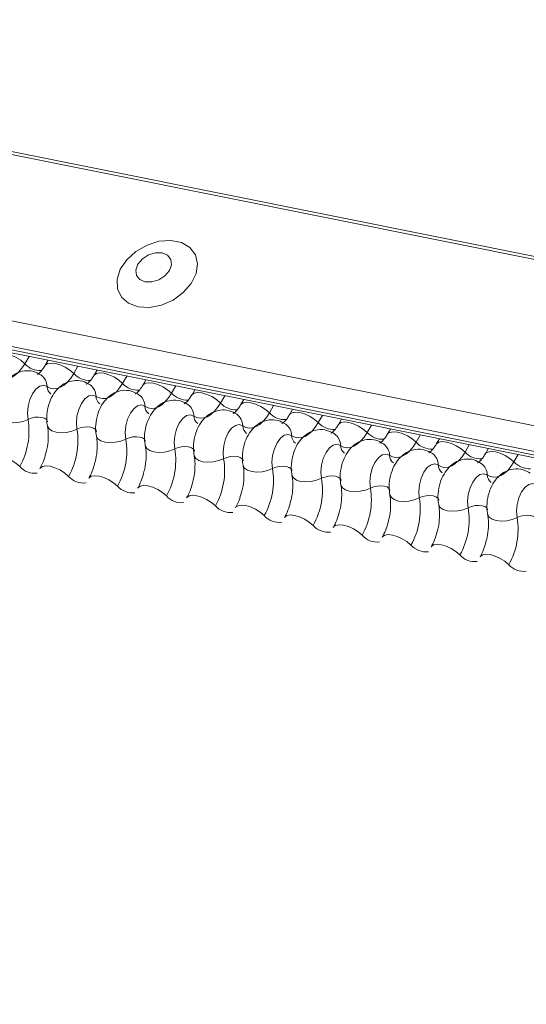
# Model space of a CAD drawing. Units: millimetres. Extents: x -23272466 to 44913, y -22484634 to 188.
# Drawn here: x -23269727 to -23269723, y -22484524 to -22484516 of the extents above; entities that cross this region are included whole.
import ezdxf

# ---------------------------------------------------------------- set-up
doc = ezdxf.new("R2010")
doc.units = ezdxf.units.MM
doc.layers.add('arkusz', color=7, linetype='Continuous')
doc.layers.add('KEYLITE FLASHING', color=7, linetype='Continuous', lineweight=18)
doc.styles.get("Standard").update_dxf_attribs({"font": 'arial.ttf'})

msp = doc.modelspace()

# ---------------------------------------------------------------- linework, layer by layer
at = {"layer": 'KEYLITE FLASHING', "color": 251, "linetype": 'Continuous', "lineweight": 13, "true_color": 0x636466}
for p, q in [((-23269782.9146, -22484506.0168), (-23269707.6591, -22484521.1354)), ((-23269782.9027, -22484505.9977), (-23269707.6471, -22484521.1162)), ((-23269783.5634, -22484507.1344), (-23269708.3078, -22484522.2529)), ((-23269783.5791, -22484507.3232), (-23269708.3235, -22484522.4417)), ((-23269783.5631, -22484507.3528), (-23269708.3076, -22484522.4714)), ((-23269783.5291, -22484507.3816), (-23269708.2736, -22484522.5002)), ((-23269726.6192, -22484518.8146), (-23269726.6507, -22484518.8689)), ((-23269726.4765, -22484518.8433), (-23269726.4999, -22484518.8836)), ((-23269726.2529, -22484518.8882), (-23269726.2844, -22484518.9425)), ((-23269726.1102, -22484518.9169), (-23269726.1336, -22484518.9572)), ((-23269725.8866, -22484518.9618), (-23269725.9181, -22484519.0161)), ((-23269725.744, -22484518.9905), (-23269725.7673, -22484519.0308)), ((-23269725.5203, -22484519.0354), (-23269725.5518, -22484519.0897)), ((-23269725.3777, -22484519.0641), (-23269725.4011, -22484519.1043)), ((-23269725.154, -22484519.109), (-23269725.1855, -22484519.1633)), ((-23269725.0114, -22484519.1376), (-23269725.0348, -22484519.1779)), ((-23269724.7877, -22484519.1826), (-23269724.8193, -22484519.2369)), ((-23269724.6451, -22484519.2112), (-23269724.6685, -22484519.2515)), ((-23269724.4215, -22484519.2562), (-23269724.453, -22484519.3104)), ((-23269724.2788, -22484519.2848), (-23269724.3022, -22484519.3251)), ((-23269724.0552, -22484519.3297), (-23269724.0867, -22484519.384)), ((-23269723.9125, -22484519.3584), (-23269723.9359, -22484519.3987)), ((-23269723.6889, -22484519.4033), (-23269723.7204, -22484519.4576)), ((-23269723.5462, -22484519.432), (-23269723.5696, -22484519.4723)), ((-23269723.3226, -22484519.4769), (-23269723.3541, -22484519.5312)), ((-23269723.1799, -22484519.5056), (-23269723.2033, -22484519.5459)), ((-23269722.9563, -22484519.5505), (-23269722.9878, -22484519.6048))]:
    msp.add_line(p, q, dxfattribs=at)
at = {"layer": 'KEYLITE FLASHING', "color": 251, "linetype": 'Continuous', "lineweight": 13, "true_color": 0x636466, "flags": 128}
for points in [[(-23269725.8025, -22484518.4425), (-23269725.7176, -22484518.4473), (-23269725.6275, -22484518.4298), (-23269725.5403, -22484518.3916), (-23269725.4637, -22484518.3359), (-23269725.4044, -22484518.2678), (-23269725.3678, -22484518.1934), (-23269725.3571, -22484518.1192), (-23269725.3733, -22484518.0518), (-23269725.4149, -22484517.9972), (-23269725.4782, -22484517.9603), (-23269725.5576, -22484517.9444), (-23269725.6461, -22484517.9508), (-23269725.7357, -22484517.979), (-23269725.8186, -22484518.0265), (-23269725.8873, -22484518.089), (-23269725.9357, -22484518.1611), (-23269725.9596, -22484518.2363), (-23269725.9569, -22484518.3079), (-23269725.9277, -22484518.3695), (-23269725.8746, -22484518.4158), (-23269725.8025, -22484518.4425)], [(-23269725.749, -22484518.2553), (-23269725.6993, -22484518.2561), (-23269725.6475, -22484518.2401), (-23269725.6016, -22484518.21), (-23269725.5685, -22484518.1702), (-23269725.5533, -22484518.1268), (-23269725.5583, -22484518.0865), (-23269725.5827, -22484518.0552), (-23269725.6228, -22484518.0379), (-23269725.6726, -22484518.0372), (-23269725.7244, -22484518.0531), (-23269725.7703, -22484518.0832), (-23269725.8034, -22484518.123), (-23269725.8186, -22484518.1664), (-23269725.8136, -22484518.2068), (-23269725.7892, -22484518.238), (-23269725.749, -22484518.2553)], [(-23269726.8657, -22484518.8092), (-23269726.8639, -22484518.8066), (-23269726.8471, -22484518.7948), (-23269726.8215, -22484518.7902), (-23269726.7893, -22484518.7934), (-23269726.753, -22484518.804), (-23269726.7158, -22484518.8212), (-23269726.6807, -22484518.8434), (-23269726.6507, -22484518.8689)], [(-23269726.6507, -22484518.8689), (-23269726.6732, -22484518.9033), (-23269726.6976, -22484518.9323), (-23269726.7233, -22484518.9553), (-23269726.7497, -22484518.9717), (-23269726.7763, -22484518.9812), (-23269726.8023, -22484518.9835), (-23269726.8271, -22484518.9785), (-23269726.8502, -22484518.9664)], [(-23269726.4994, -22484518.8828), (-23269726.4976, -22484518.8802), (-23269726.4809, -22484518.8684), (-23269726.4553, -22484518.8638), (-23269726.423, -22484518.867), (-23269726.3867, -22484518.8776), (-23269726.3495, -22484518.8947), (-23269726.3144, -22484518.917), (-23269726.2844, -22484518.9425)], [(-23269726.2844, -22484518.9425), (-23269726.3069, -22484518.9769), (-23269726.3313, -22484519.0059), (-23269726.357, -22484519.0289), (-23269726.3834, -22484519.0453), (-23269726.41, -22484519.0548), (-23269726.436, -22484519.0571), (-23269726.4608, -22484519.0521), (-23269726.4839, -22484519.04)], [(-23269726.1331, -22484518.9564), (-23269726.1313, -22484518.9538), (-23269726.1146, -22484518.9419), (-23269726.089, -22484518.9374), (-23269726.0567, -22484518.9406), (-23269726.0204, -22484518.9512), (-23269725.9832, -22484518.9683), (-23269725.9481, -22484518.9906), (-23269725.9181, -22484519.0161)], [(-23269726.4839, -22484519.04), (-23269726.5101, -22484519.0307), (-23269726.5388, -22484519.0371), (-23269726.5673, -22484519.0586), (-23269726.593, -22484519.0933), (-23269726.6133, -22484519.1378), (-23269726.6264, -22484519.1879), (-23269726.6311, -22484519.239), (-23269726.6269, -22484519.2863)], [(-23269725.9181, -22484519.0161), (-23269725.9406, -22484519.0505), (-23269725.965, -22484519.0795), (-23269725.9907, -22484519.1025), (-23269726.0172, -22484519.1189), (-23269726.0437, -22484519.1284), (-23269726.0697, -22484519.1306), (-23269726.0945, -22484519.1257), (-23269726.1177, -22484519.1136)], [(-23269725.7669, -22484519.03), (-23269725.7651, -22484519.0274), (-23269725.7483, -22484519.0155), (-23269725.7227, -22484519.011), (-23269725.6904, -22484519.0142), (-23269725.6541, -22484519.0248), (-23269725.6169, -22484519.0419), (-23269725.5818, -22484519.0642), (-23269725.5518, -22484519.0897)], [(-23269726.1177, -22484519.1136), (-23269726.1439, -22484519.1043), (-23269726.1726, -22484519.1107), (-23269726.2011, -22484519.1322), (-23269726.2267, -22484519.1669), (-23269726.247, -22484519.2113), (-23269726.2601, -22484519.2615), (-23269726.2648, -22484519.3126), (-23269726.2606, -22484519.3599)], [(-23269725.5518, -22484519.0897), (-23269725.5743, -22484519.1241), (-23269725.5987, -22484519.1531), (-23269725.6244, -22484519.1761), (-23269725.6509, -22484519.1925), (-23269725.6774, -22484519.202), (-23269725.7034, -22484519.2042), (-23269725.7282, -22484519.1993), (-23269725.7514, -22484519.1872)], [(-23269725.4006, -22484519.1035), (-23269725.3988, -22484519.1009), (-23269725.382, -22484519.0891), (-23269725.3564, -22484519.0846), (-23269725.3241, -22484519.0878), (-23269725.2879, -22484519.0984), (-23269725.2506, -22484519.1155), (-23269725.2156, -22484519.1378), (-23269725.1855, -22484519.1633)], [(-23269725.7514, -22484519.1872), (-23269725.7776, -22484519.1779), (-23269725.8063, -22484519.1843), (-23269725.8348, -22484519.2058), (-23269725.8604, -22484519.2404), (-23269725.8807, -22484519.2849), (-23269725.8938, -22484519.3351), (-23269725.8985, -22484519.3862), (-23269725.8943, -22484519.4335)], [(-23269725.1855, -22484519.1633), (-23269725.208, -22484519.1976), (-23269725.2324, -22484519.2267), (-23269725.2581, -22484519.2497), (-23269725.2846, -22484519.2661), (-23269725.3111, -22484519.2755), (-23269725.3371, -22484519.2778), (-23269725.362, -22484519.2728), (-23269725.3851, -22484519.2608)], [(-23269725.0343, -22484519.1771), (-23269725.0325, -22484519.1745), (-23269725.0157, -22484519.1627), (-23269724.9901, -22484519.1582), (-23269724.9578, -22484519.1613), (-23269724.9216, -22484519.1719), (-23269724.8843, -22484519.1891), (-23269724.8493, -22484519.2113), (-23269724.8193, -22484519.2369)], [(-23269726.8477, -22484519.2619), (-23269726.8472, -22484519.2642), (-23269726.836, -22484519.2837), (-23269726.8139, -22484519.2992), (-23269726.7828, -22484519.3092), (-23269726.7453, -22484519.3129), (-23269726.7046, -22484519.3101), (-23269726.664, -22484519.301), (-23269726.6269, -22484519.2863)], [(-23269726.6269, -22484519.2863), (-23269726.6022, -22484519.2765), (-23269726.5751, -22484519.2704), (-23269726.548, -22484519.2685), (-23269726.523, -22484519.271), (-23269726.5023, -22484519.2777), (-23269726.4876, -22484519.288), (-23269726.4801, -22484519.301), (-23269726.4797, -22484519.3025)], [(-23269725.3851, -22484519.2608), (-23269725.4113, -22484519.2514), (-23269725.44, -22484519.2578), (-23269725.4685, -22484519.2794), (-23269725.4941, -22484519.314), (-23269725.5144, -22484519.3585), (-23269725.5275, -22484519.4087), (-23269725.5322, -22484519.4598), (-23269725.5281, -22484519.507)], [(-23269724.8193, -22484519.2369), (-23269724.8417, -22484519.2712), (-23269724.8661, -22484519.3003), (-23269724.8919, -22484519.3232), (-23269724.9183, -22484519.3397), (-23269724.9448, -22484519.3491), (-23269724.9708, -22484519.3514), (-23269724.9957, -22484519.3464), (-23269725.0188, -22484519.3343)], [(-23269724.668, -22484519.2507), (-23269724.6662, -22484519.2481), (-23269724.6494, -22484519.2363), (-23269724.6238, -22484519.2318), (-23269724.5915, -22484519.2349), (-23269724.5553, -22484519.2455), (-23269724.5181, -22484519.2627), (-23269724.483, -22484519.2849), (-23269724.453, -22484519.3104)], [(-23269726.4814, -22484519.3355), (-23269726.4809, -22484519.3378), (-23269726.4697, -22484519.3573), (-23269726.4476, -22484519.3727), (-23269726.4165, -22484519.3828), (-23269726.3791, -22484519.3865), (-23269726.3383, -22484519.3837), (-23269726.2977, -22484519.3746), (-23269726.2606, -22484519.3599)], [(-23269726.2606, -22484519.3599), (-23269726.2359, -22484519.3501), (-23269726.2088, -22484519.344), (-23269726.1817, -22484519.3421), (-23269726.1567, -22484519.3446), (-23269726.136, -22484519.3513), (-23269726.1213, -22484519.3616), (-23269726.1138, -22484519.3746), (-23269726.1134, -22484519.3761)], [(-23269725.0188, -22484519.3343), (-23269725.045, -22484519.325), (-23269725.0737, -22484519.3314), (-23269725.1022, -22484519.353), (-23269725.1278, -22484519.3876), (-23269725.1481, -22484519.4321), (-23269725.1613, -22484519.4823), (-23269725.1659, -22484519.5334), (-23269725.1618, -22484519.5806)], [(-23269724.453, -22484519.3104), (-23269724.4755, -22484519.3448), (-23269724.4998, -22484519.3738), (-23269724.5256, -22484519.3968), (-23269724.552, -22484519.4133), (-23269724.5785, -22484519.4227), (-23269724.6045, -22484519.425), (-23269724.6294, -22484519.42), (-23269724.6525, -22484519.4079)], [(-23269724.3017, -22484519.3243), (-23269724.2999, -22484519.3217), (-23269724.2831, -22484519.3099), (-23269724.2575, -22484519.3053), (-23269724.2253, -22484519.3085), (-23269724.189, -22484519.3191), (-23269724.1518, -22484519.3363), (-23269724.1167, -22484519.3585), (-23269724.0867, -22484519.384)], [(-23269726.1151, -22484519.4091), (-23269726.1146, -22484519.4114), (-23269726.1034, -22484519.4309), (-23269726.0813, -22484519.4463), (-23269726.0502, -22484519.4563), (-23269726.0128, -22484519.4601), (-23269725.972, -22484519.4573), (-23269725.9314, -22484519.4482), (-23269725.8943, -22484519.4335)], [(-23269725.8943, -22484519.4335), (-23269725.8696, -22484519.4237), (-23269725.8426, -22484519.4176), (-23269725.8154, -22484519.4157), (-23269725.7904, -22484519.4182), (-23269725.7697, -22484519.4249), (-23269725.755, -22484519.4352), (-23269725.7475, -22484519.4482), (-23269725.7471, -22484519.4497)], [(-23269724.6525, -22484519.4079), (-23269724.6787, -22484519.3986), (-23269724.7074, -22484519.405), (-23269724.7359, -22484519.4266), (-23269724.7615, -22484519.4612), (-23269724.7818, -22484519.5057), (-23269724.795, -22484519.5558), (-23269724.7997, -22484519.6069), (-23269724.7955, -22484519.6542)], [(-23269724.0867, -22484519.384), (-23269724.1092, -22484519.4184), (-23269724.1336, -22484519.4474), (-23269724.1593, -22484519.4704), (-23269724.1857, -22484519.4868), (-23269724.2122, -22484519.4963), (-23269724.2382, -22484519.4986), (-23269724.2631, -22484519.4936), (-23269724.2862, -22484519.4815)], [(-23269723.9354, -22484519.3979), (-23269723.9336, -22484519.3953), (-23269723.9168, -22484519.3835), (-23269723.8912, -22484519.3789), (-23269723.859, -22484519.3821), (-23269723.8227, -22484519.3927), (-23269723.7855, -22484519.4098), (-23269723.7504, -22484519.4321), (-23269723.7204, -22484519.4576)], [(-23269725.7489, -22484519.4827), (-23269725.7483, -22484519.4849), (-23269725.7371, -22484519.5045), (-23269725.715, -22484519.5199), (-23269725.6839, -22484519.5299), (-23269725.6465, -22484519.5337), (-23269725.6057, -22484519.5309), (-23269725.5651, -22484519.5217), (-23269725.5281, -22484519.507)], [(-23269725.5281, -22484519.507), (-23269725.5033, -22484519.4972), (-23269725.4763, -22484519.4911), (-23269725.4491, -22484519.4893), (-23269725.4241, -22484519.4918), (-23269725.4034, -22484519.4985), (-23269725.3887, -22484519.5087), (-23269725.3812, -22484519.5218), (-23269725.3809, -22484519.5233)], [(-23269724.2862, -22484519.4815), (-23269724.3124, -22484519.4722), (-23269724.3411, -22484519.4786), (-23269724.3696, -22484519.5001), (-23269724.3952, -22484519.5348), (-23269724.4155, -22484519.5793), (-23269724.4287, -22484519.6294), (-23269724.4334, -22484519.6805), (-23269724.4292, -22484519.7278)], [(-23269723.7204, -22484519.4576), (-23269723.7429, -22484519.492), (-23269723.7673, -22484519.521), (-23269723.793, -22484519.544), (-23269723.8194, -22484519.5604), (-23269723.846, -22484519.5699), (-23269723.872, -22484519.5722), (-23269723.8968, -22484519.5672), (-23269723.9199, -22484519.5551)], [(-23269723.5691, -22484519.4715), (-23269723.5673, -22484519.4689), (-23269723.5505, -22484519.457), (-23269723.525, -22484519.4525), (-23269723.4927, -22484519.4557), (-23269723.4564, -22484519.4663), (-23269723.4192, -22484519.4834), (-23269723.3841, -22484519.5057), (-23269723.3541, -22484519.5312)], [(-23269726.9046, -22484519.5807), (-23269726.9023, -22484519.5773), (-23269726.8855, -22484519.5654), (-23269726.8599, -22484519.5609), (-23269726.8277, -22484519.5641), (-23269726.7914, -22484519.5747), (-23269726.7542, -22484519.5918), (-23269726.7191, -22484519.6141), (-23269726.6891, -22484519.6396)], [(-23269725.3826, -22484519.5563), (-23269725.3821, -22484519.5585), (-23269725.3708, -22484519.5781), (-23269725.3487, -22484519.5935), (-23269725.3177, -22484519.6035), (-23269725.2802, -22484519.6073), (-23269725.2395, -22484519.6045), (-23269725.1989, -22484519.5953), (-23269725.1618, -22484519.5806)], [(-23269725.1618, -22484519.5806), (-23269725.137, -22484519.5708), (-23269725.11, -22484519.5647), (-23269725.0828, -22484519.5629), (-23269725.0578, -22484519.5654), (-23269725.0371, -22484519.572), (-23269725.0224, -22484519.5823), (-23269725.0149, -22484519.5954), (-23269725.0146, -22484519.5969)], [(-23269723.9199, -22484519.5551), (-23269723.9461, -22484519.5458), (-23269723.9748, -22484519.5522), (-23269724.0033, -22484519.5737), (-23269724.0289, -22484519.6084), (-23269724.0493, -22484519.6529), (-23269724.0624, -22484519.703), (-23269724.0671, -22484519.7541), (-23269724.0629, -22484519.8014)], [(-23269723.3541, -22484519.5312), (-23269723.3766, -22484519.5656), (-23269723.401, -22484519.5946), (-23269723.4267, -22484519.6176), (-23269723.4531, -22484519.634), (-23269723.4797, -22484519.6435), (-23269723.5057, -22484519.6457), (-23269723.5305, -22484519.6408), (-23269723.5536, -22484519.6287)], [(-23269723.2028, -22484519.5451), (-23269723.201, -22484519.5425), (-23269723.1843, -22484519.5306), (-23269723.1587, -22484519.5261), (-23269723.1264, -22484519.5293), (-23269723.0901, -22484519.5399), (-23269723.0529, -22484519.557), (-23269723.0178, -22484519.5793), (-23269722.9878, -22484519.6048)], [(-23269726.5383, -22484519.6542), (-23269726.536, -22484519.6508), (-23269726.5192, -22484519.639), (-23269726.4937, -22484519.6345), (-23269726.4614, -22484519.6377), (-23269726.4251, -22484519.6482), (-23269726.3879, -22484519.6654), (-23269726.3528, -22484519.6876), (-23269726.3228, -22484519.7132)], [(-23269725.0163, -22484519.6299), (-23269725.0158, -22484519.6321), (-23269725.0045, -22484519.6517), (-23269724.9824, -22484519.6671), (-23269724.9514, -22484519.6771), (-23269724.9139, -22484519.6809), (-23269724.8732, -22484519.6781), (-23269724.8326, -22484519.6689), (-23269724.7955, -22484519.6542)], [(-23269724.7955, -22484519.6542), (-23269724.7708, -22484519.6444), (-23269724.7437, -22484519.6383), (-23269724.7165, -22484519.6365), (-23269724.6916, -22484519.639), (-23269724.6708, -22484519.6456), (-23269724.6561, -22484519.6559), (-23269724.6486, -22484519.6689), (-23269724.6483, -22484519.6705)], [(-23269723.5536, -22484519.6287), (-23269723.5798, -22484519.6194), (-23269723.6085, -22484519.6258), (-23269723.637, -22484519.6473), (-23269723.6626, -22484519.682), (-23269723.683, -22484519.7264), (-23269723.6961, -22484519.7766), (-23269723.7008, -22484519.8277), (-23269723.6966, -22484519.875)], [(-23269722.9878, -22484519.6048), (-23269723.0103, -22484519.6392), (-23269723.0347, -22484519.6682), (-23269723.0604, -22484519.6912), (-23269723.0868, -22484519.7076), (-23269723.1134, -22484519.7171), (-23269723.1394, -22484519.7193), (-23269723.1642, -22484519.7144), (-23269723.1873, -22484519.7023)], [(-23269726.172, -22484519.7278), (-23269726.1697, -22484519.7244), (-23269726.153, -22484519.7126), (-23269726.1274, -22484519.7081), (-23269726.0951, -22484519.7112), (-23269726.0588, -22484519.7218), (-23269726.0216, -22484519.739), (-23269725.9865, -22484519.7612), (-23269725.9565, -22484519.7867)], [(-23269724.65, -22484519.7034), (-23269724.6495, -22484519.7057), (-23269724.6382, -22484519.7253), (-23269724.6162, -22484519.7407), (-23269724.5851, -22484519.7507), (-23269724.5476, -22484519.7544), (-23269724.5069, -22484519.7516), (-23269724.4663, -22484519.7425), (-23269724.4292, -22484519.7278)], [(-23269724.4292, -22484519.7278), (-23269724.4045, -22484519.718), (-23269724.3774, -22484519.7119), (-23269724.3502, -22484519.71), (-23269724.3253, -22484519.7125), (-23269724.3045, -22484519.7192), (-23269724.2898, -22484519.7295), (-23269724.2823, -22484519.7425), (-23269724.282, -22484519.744)], [(-23269723.1873, -22484519.7023), (-23269723.2136, -22484519.693), (-23269723.2423, -22484519.6994), (-23269723.2707, -22484519.7209), (-23269723.2964, -22484519.7555), (-23269723.3167, -22484519.8), (-23269723.3298, -22484519.8502), (-23269723.3345, -22484519.9013), (-23269723.3303, -22484519.9486)], [(-23269725.8057, -22484519.8014), (-23269725.8034, -22484519.798), (-23269725.7867, -22484519.7862), (-23269725.7611, -22484519.7817), (-23269725.7288, -22484519.7848), (-23269725.6925, -22484519.7954), (-23269725.6553, -22484519.8126), (-23269725.6202, -22484519.8348), (-23269725.5902, -22484519.8603)], [(-23269724.2837, -22484519.777), (-23269724.2832, -22484519.7793), (-23269724.2719, -22484519.7988), (-23269724.2499, -22484519.8143), (-23269724.2188, -22484519.8243), (-23269724.1813, -22484519.828), (-23269724.1406, -22484519.8252), (-23269724.1, -22484519.8161), (-23269724.0629, -22484519.8014)], [(-23269724.0629, -22484519.8014), (-23269724.0382, -22484519.7916), (-23269724.0111, -22484519.7855), (-23269723.984, -22484519.7836), (-23269723.959, -22484519.7861), (-23269723.9383, -22484519.7928), (-23269723.9235, -22484519.8031), (-23269723.916, -22484519.8161), (-23269723.9157, -22484519.8176)], [(-23269722.8211, -22484519.7759), (-23269722.8473, -22484519.7665), (-23269722.876, -22484519.773), (-23269722.9045, -22484519.7945), (-23269722.9301, -22484519.8291), (-23269722.9504, -22484519.8736), (-23269722.9635, -22484519.9238), (-23269722.9682, -22484519.9749), (-23269722.964, -22484520.0221)], [(-23269725.4394, -22484519.875), (-23269725.4372, -22484519.8716), (-23269725.4204, -22484519.8598), (-23269725.3948, -22484519.8552), (-23269725.3625, -22484519.8584), (-23269725.3263, -22484519.869), (-23269725.289, -22484519.8861), (-23269725.2539, -22484519.9084), (-23269725.2239, -22484519.9339)], [(-23269723.9174, -22484519.8506), (-23269723.9169, -22484519.8529), (-23269723.9057, -22484519.8724), (-23269723.8836, -22484519.8878), (-23269723.8525, -22484519.8979), (-23269723.815, -22484519.9016), (-23269723.7743, -22484519.8988), (-23269723.7337, -22484519.8897), (-23269723.6966, -22484519.875)], [(-23269723.6966, -22484519.875), (-23269723.6719, -22484519.8652), (-23269723.6448, -22484519.8591), (-23269723.6177, -22484519.8572), (-23269723.5927, -22484519.8597), (-23269723.572, -22484519.8664), (-23269723.5573, -22484519.8767), (-23269723.5498, -22484519.8897), (-23269723.5494, -22484519.8912)], [(-23269725.0732, -22484519.9486), (-23269725.0709, -22484519.9452), (-23269725.0541, -22484519.9333), (-23269725.0285, -22484519.9288), (-23269724.9962, -22484519.932), (-23269724.96, -22484519.9426), (-23269724.9227, -22484519.9597), (-23269724.8877, -22484519.982), (-23269724.8576, -22484520.0075)], [(-23269723.5511, -22484519.9242), (-23269723.5506, -22484519.9265), (-23269723.5394, -22484519.946), (-23269723.5173, -22484519.9614), (-23269723.4862, -22484519.9714), (-23269723.4488, -22484519.9752), (-23269723.408, -22484519.9724), (-23269723.3674, -22484519.9633), (-23269723.3303, -22484519.9486)], [(-23269723.3303, -22484519.9486), (-23269723.3056, -22484519.9388), (-23269723.2785, -22484519.9327), (-23269723.2514, -22484519.9308), (-23269723.2264, -22484519.9333), (-23269723.2057, -22484519.94), (-23269723.191, -22484519.9503), (-23269723.1835, -22484519.9633), (-23269723.1831, -22484519.9648)], [(-23269724.7069, -22484520.0222), (-23269724.7046, -22484520.0188), (-23269724.6878, -22484520.0069), (-23269724.6622, -22484520.0024), (-23269724.6299, -22484520.0056), (-23269724.5937, -22484520.0162), (-23269724.5564, -22484520.0333), (-23269724.5214, -22484520.0556), (-23269724.4914, -22484520.0811)], [(-23269723.1848, -22484519.9978), (-23269723.1843, -22484520), (-23269723.1731, -22484520.0196), (-23269723.151, -22484520.035), (-23269723.1199, -22484520.045), (-23269723.0825, -22484520.0488), (-23269723.0417, -22484520.046), (-23269723.0011, -22484520.0368), (-23269722.964, -22484520.0221)], [(-23269722.964, -22484520.0221), (-23269722.9393, -22484520.0123), (-23269722.9122, -22484520.0062), (-23269722.8851, -22484520.0044), (-23269722.8601, -22484520.0069), (-23269722.8394, -22484520.0136), (-23269722.8247, -22484520.0238), (-23269722.8172, -22484520.0369), (-23269722.8168, -22484520.0384)], [(-23269724.3406, -22484520.0958), (-23269724.3383, -22484520.0924), (-23269724.3215, -22484520.0805), (-23269724.2959, -22484520.076), (-23269724.2637, -22484520.0792), (-23269724.2274, -22484520.0898), (-23269724.1902, -22484520.1069), (-23269724.1551, -22484520.1292), (-23269724.1251, -22484520.1547)], [(-23269723.9743, -22484520.1693), (-23269723.972, -22484520.1659), (-23269723.9552, -22484520.1541), (-23269723.9296, -22484520.1496), (-23269723.8974, -22484520.1528), (-23269723.8611, -22484520.1633), (-23269723.8239, -22484520.1805), (-23269723.7888, -22484520.2027), (-23269723.7588, -22484520.2283)], [(-23269723.608, -22484520.2429), (-23269723.6057, -22484520.2395), (-23269723.5889, -22484520.2277), (-23269723.5633, -22484520.2232), (-23269723.5311, -22484520.2263), (-23269723.4948, -22484520.2369), (-23269723.4576, -22484520.2541), (-23269723.4225, -22484520.2763), (-23269723.3925, -22484520.3018)], [(-23269723.2417, -22484520.3165), (-23269723.2394, -22484520.3131), (-23269723.2227, -22484520.3013), (-23269723.1971, -22484520.2968), (-23269723.1648, -22484520.2999), (-23269723.1285, -22484520.3105), (-23269723.0913, -22484520.3277), (-23269723.0562, -22484520.3499), (-23269723.0262, -22484520.3754)]]:
    msp.add_lwpolyline(points, dxfattribs=at)
at = {"layer": 'KEYLITE FLASHING', "color": 251, "linetype": 'Continuous', "lineweight": 13, "true_color": 0x636466}
for centre, radius, start, end in [((-23269726.5345, -22484518.7635), 0.1569, 222.22338, 273.24032), ((-23269726.5939, -22484519.0422), 0.11, 1.14429, 53.62783), ((-23269726.1682, -22484518.8371), 0.1569, 222.22338, 273.24032), ((-23269726.4106, -22484519.0385), 0.0734, 181.16065, 233.00009), ((-23269726.2276, -22484519.1158), 0.11, 1.14429, 53.62783), ((-23269725.802, -22484518.9107), 0.1569, 222.22338, 273.24032), ((-23269726.0443, -22484519.1121), 0.0734, 181.16065, 233.00009), ((-23269725.8613, -22484519.1894), 0.11, 1.14429, 53.62783), ((-23269725.4357, -22484518.9843), 0.1569, 222.22338, 273.24032), ((-23269725.678, -22484519.1857), 0.0734, 181.16065, 233.00009), ((-23269725.495, -22484519.263), 0.11, 1.14429, 53.62783), ((-23269725.0694, -22484519.0579), 0.1569, 222.22338, 273.24032), ((-23269727.1598, -22484519.3746), 0.5402, 330.62641, 9.41282), ((-23269725.3117, -22484519.2593), 0.0734, 181.16065, 233.00009), ((-23269725.1287, -22484519.3365), 0.11, 1.14429, 53.62783), ((-23269724.7031, -22484519.1314), 0.1569, 222.22338, 273.24032), ((-23269726.7935, -22484519.4482), 0.5402, 330.62641, 9.41282), ((-23269724.9454, -22484519.3329), 0.0734, 181.16065, 233.00009), ((-23269724.7624, -22484519.4101), 0.11, 1.14429, 53.62783), ((-23269724.3368, -22484519.205), 0.1569, 222.22338, 273.24032), ((-23269726.4272, -22484519.5218), 0.5402, 330.62641, 9.41282), ((-23269724.5791, -22484519.4064), 0.0734, 181.16065, 233.00009), ((-23269724.3961, -22484519.4837), 0.11, 1.14429, 53.62783), ((-23269723.9705, -22484519.2786), 0.1569, 222.22338, 273.24032), ((-23269726.0609, -22484519.5954), 0.5402, 330.62641, 9.41282), ((-23269724.2128, -22484519.48), 0.0734, 181.16065, 233.00009), ((-23269724.0299, -22484519.5573), 0.11, 1.14429, 53.62783), ((-23269723.6042, -22484519.3522), 0.1569, 222.22338, 273.24032), ((-23269725.6946, -22484519.669), 0.5402, 330.62641, 9.41282), ((-23269723.8465, -22484519.5536), 0.0734, 181.16065, 233.00009), ((-23269723.6636, -22484519.6309), 0.11, 1.14429, 53.62783), ((-23269723.2379, -22484519.4258), 0.1569, 222.22338, 273.24032), ((-23269726.5766, -22484519.5401), 0.1501, 221.47456, 276.88872), ((-23269725.3284, -22484519.7426), 0.5402, 330.62641, 9.41282), ((-23269723.4803, -22484519.6272), 0.0734, 181.16065, 233.00009), ((-23269723.2973, -22484519.7045), 0.11, 1.14429, 53.62783), ((-23269722.8717, -22484519.4994), 0.1569, 222.22338, 273.24032), ((-23269726.2103, -22484519.6137), 0.1501, 221.47456, 276.88872), ((-23269724.9621, -22484519.8161), 0.5402, 330.62641, 9.41282), ((-23269723.114, -22484519.7008), 0.0734, 181.16065, 233.00009), ((-23269725.844, -22484519.6873), 0.1501, 221.47456, 276.88872), ((-23269724.5958, -22484519.8897), 0.5402, 330.62641, 9.41282), ((-23269725.4777, -22484519.7609), 0.1501, 221.47456, 276.88872), ((-23269724.2295, -22484519.9633), 0.5402, 330.62641, 9.41282), ((-23269725.1115, -22484519.8345), 0.1501, 221.47456, 276.88872), ((-23269723.8632, -22484520.0369), 0.5402, 330.62641, 9.41282), ((-23269724.7452, -22484519.9081), 0.1501, 221.47456, 276.88872), ((-23269723.4969, -22484520.1105), 0.5402, 330.62641, 9.41282), ((-23269724.3789, -22484519.9817), 0.1501, 221.47456, 276.88872), ((-23269724.0126, -22484520.0552), 0.1501, 221.47456, 276.88872), ((-23269723.6463, -22484520.1288), 0.1501, 221.47456, 276.88872), ((-23269723.28, -22484520.2024), 0.1501, 221.47456, 276.88872), ((-23269722.9137, -22484520.276), 0.1501, 221.47456, 276.88872)]:
    msp.add_arc(centre, radius, start, end, dxfattribs=at)
for points, knots in [([(-23269726.5286, -22484518.9537), (-23269726.5471, -22484518.9433), (-23269726.5855, -22484518.9216), (-23269726.6518, -22484518.9186), (-23269726.7118, -22484518.9369), (-23269726.7613, -22484518.971), (-23269726.8022, -22484519.0192), (-23269726.8341, -22484519.0825), (-23269726.8532, -22484519.1594), (-23269726.8546, -22484519.2213), (-23269726.849, -22484519.2547), (-23269726.8477, -22484519.2619)], [0, 0, 0, 0, 0.112969, 0.234901, 0.342728, 0.446972, 0.557845, 0.682984, 0.818534, 0.960831, 1, 1, 1, 1]), ([(-23269726.4999, -22484518.8836), (-23269726.5053, -22484518.8922), (-23269726.5205, -22484518.9167), (-23269726.5437, -22484518.9423), (-23269726.5589, -22484518.949), (-23269726.5558, -22484518.9485), (-23269726.5553, -22484518.9484)], [0, 0, 0, 0, 0.199668, 0.570183, 0.934022, 1, 1, 1, 1]), ([(-23269726.1623, -22484519.0273), (-23269726.1808, -22484519.0169), (-23269726.2192, -22484518.9952), (-23269726.2855, -22484518.9922), (-23269726.3455, -22484519.0105), (-23269726.395, -22484519.0446), (-23269726.4359, -22484519.0927), (-23269726.4678, -22484519.1561), (-23269726.4869, -22484519.233), (-23269726.4883, -22484519.2949), (-23269726.4827, -22484519.3283), (-23269726.4814, -22484519.3355)], [0, 0, 0, 0, 0.112969, 0.234901, 0.342728, 0.446972, 0.557845, 0.682984, 0.818534, 0.960831, 1, 1, 1, 1]), ([(-23269726.1336, -22484518.9572), (-23269726.139, -22484518.9658), (-23269726.1543, -22484518.9903), (-23269726.1774, -22484519.0159), (-23269726.1926, -22484519.0226), (-23269726.1895, -22484519.0221), (-23269726.189, -22484519.022)], [0, 0, 0, 0, 0.199668, 0.570183, 0.934022, 1, 1, 1, 1]), ([(-23269725.796, -22484519.1009), (-23269725.8145, -22484519.0905), (-23269725.853, -22484519.0688), (-23269725.9193, -22484519.0658), (-23269725.9792, -22484519.0841), (-23269726.0287, -22484519.1182), (-23269726.0696, -22484519.1663), (-23269726.1016, -22484519.2297), (-23269726.1207, -22484519.3066), (-23269726.122, -22484519.3684), (-23269726.1164, -22484519.4019), (-23269726.1152, -22484519.4091)], [0, 0, 0, 0, 0.112969, 0.234901, 0.342728, 0.446972, 0.557845, 0.682984, 0.818534, 0.960831, 1, 1, 1, 1]), ([(-23269725.7673, -22484519.0308), (-23269725.7727, -22484519.0394), (-23269725.788, -22484519.0639), (-23269725.8111, -22484519.0894), (-23269725.8263, -22484519.0962), (-23269725.8232, -22484519.0957), (-23269725.8227, -22484519.0956)], [0, 0, 0, 0, 0.199668, 0.570183, 0.934022, 1, 1, 1, 1]), ([(-23269725.4297, -22484519.1745), (-23269725.4482, -22484519.1641), (-23269725.4867, -22484519.1424), (-23269725.553, -22484519.1394), (-23269725.6129, -22484519.1577), (-23269725.6624, -22484519.1918), (-23269725.7033, -22484519.2399), (-23269725.7353, -22484519.3033), (-23269725.7544, -22484519.3802), (-23269725.7558, -22484519.442), (-23269725.7501, -22484519.4755), (-23269725.7489, -22484519.4827)], [0, 0, 0, 0, 0.112969, 0.234901, 0.342728, 0.446972, 0.557845, 0.682984, 0.818534, 0.960831, 1, 1, 1, 1]), ([(-23269725.4011, -22484519.1043), (-23269725.4064, -22484519.1129), (-23269725.4217, -22484519.1375), (-23269725.4448, -22484519.163), (-23269725.46, -22484519.1698), (-23269725.4569, -22484519.1693), (-23269725.4564, -22484519.1692)], [0, 0, 0, 0, 0.199668, 0.570183, 0.934022, 1, 1, 1, 1]), ([(-23269725.0634, -22484519.2481), (-23269725.0819, -22484519.2377), (-23269725.1204, -22484519.216), (-23269725.1867, -22484519.213), (-23269725.2466, -22484519.2313), (-23269725.2961, -22484519.2654), (-23269725.337, -22484519.3135), (-23269725.369, -22484519.3769), (-23269725.3881, -22484519.4538), (-23269725.3895, -22484519.5156), (-23269725.3838, -22484519.549), (-23269725.3826, -22484519.5563)], [0, 0, 0, 0, 0.112969, 0.234901, 0.342728, 0.446972, 0.557845, 0.682984, 0.818534, 0.960831, 1, 1, 1, 1]), ([(-23269725.0348, -22484519.1779), (-23269725.0401, -22484519.1865), (-23269725.0554, -22484519.2111), (-23269725.0786, -22484519.2366), (-23269725.0937, -22484519.2434), (-23269725.0906, -22484519.2428), (-23269725.0901, -22484519.2428)], [0, 0, 0, 0, 0.199668, 0.570183, 0.934022, 1, 1, 1, 1]), ([(-23269724.6971, -22484519.3217), (-23269724.7156, -22484519.3112), (-23269724.7541, -22484519.2896), (-23269724.8204, -22484519.2866), (-23269724.8804, -22484519.3049), (-23269724.9298, -22484519.339), (-23269724.9707, -22484519.3871), (-23269725.0027, -22484519.4505), (-23269725.0218, -22484519.5274), (-23269725.0232, -22484519.5892), (-23269725.0175, -22484519.6226), (-23269725.0163, -22484519.6298)], [0, 0, 0, 0, 0.112969, 0.234901, 0.342728, 0.446972, 0.557845, 0.682984, 0.818534, 0.960831, 1, 1, 1, 1]), ([(-23269724.6685, -22484519.2515), (-23269724.6738, -22484519.2601), (-23269724.6891, -22484519.2847), (-23269724.7123, -22484519.3102), (-23269724.7274, -22484519.317), (-23269724.7243, -22484519.3164), (-23269724.7239, -22484519.3163)], [0, 0, 0, 0, 0.199668, 0.570183, 0.934022, 1, 1, 1, 1]), ([(-23269726.4814, -22484519.3355), (-23269726.4798, -22484519.3454), (-23269726.475, -22484519.3743), (-23269726.4745, -22484519.4335), (-23269726.4801, -22484519.492), (-23269726.4893, -22484519.5235), (-23269726.4914, -22484519.5306)], [0, 0, 0, 0, 0.183042, 0.532861, 0.894096, 1, 1, 1, 1]), ([(-23269724.3308, -22484519.3952), (-23269724.3493, -22484519.3848), (-23269724.3878, -22484519.3632), (-23269724.4541, -22484519.3602), (-23269724.5141, -22484519.3784), (-23269724.5636, -22484519.4125), (-23269724.6044, -22484519.4607), (-23269724.6364, -22484519.524), (-23269724.6555, -22484519.601), (-23269724.6569, -22484519.6628), (-23269724.6512, -22484519.6962), (-23269724.65, -22484519.7034)], [0, 0, 0, 0, 0.112969, 0.234901, 0.342728, 0.446972, 0.557845, 0.682984, 0.818534, 0.960831, 1, 1, 1, 1]), ([(-23269724.3022, -22484519.3251), (-23269724.3075, -22484519.3337), (-23269724.3228, -22484519.3582), (-23269724.346, -22484519.3838), (-23269724.3611, -22484519.3905), (-23269724.358, -22484519.39), (-23269724.3576, -22484519.3899)], [0, 0, 0, 0, 0.199668, 0.570183, 0.934022, 1, 1, 1, 1]), ([(-23269726.1152, -22484519.4091), (-23269726.1135, -22484519.419), (-23269726.1087, -22484519.4479), (-23269726.1082, -22484519.5071), (-23269726.1139, -22484519.5656), (-23269726.123, -22484519.5971), (-23269726.1251, -22484519.6042)], [0, 0, 0, 0, 0.183042, 0.532861, 0.894096, 1, 1, 1, 1]), ([(-23269723.9646, -22484519.4688), (-23269723.983, -22484519.4584), (-23269724.0215, -22484519.4367), (-23269724.0878, -22484519.4337), (-23269724.1478, -22484519.452), (-23269724.1973, -22484519.4861), (-23269724.2381, -22484519.5343), (-23269724.2701, -22484519.5976), (-23269724.2892, -22484519.6745), (-23269724.2906, -22484519.7364), (-23269724.2849, -22484519.7698), (-23269724.2837, -22484519.777)], [0, 0, 0, 0, 0.112969, 0.234901, 0.342728, 0.446972, 0.557845, 0.682984, 0.818534, 0.960831, 1, 1, 1, 1]), ([(-23269723.9359, -22484519.3987), (-23269723.9413, -22484519.4073), (-23269723.9565, -22484519.4318), (-23269723.9797, -22484519.4574), (-23269723.9949, -22484519.4641), (-23269723.9918, -22484519.4636), (-23269723.9913, -22484519.4635)], [0, 0, 0, 0, 0.199668, 0.570183, 0.934022, 1, 1, 1, 1]), ([(-23269725.7489, -22484519.4827), (-23269725.7472, -22484519.4926), (-23269725.7424, -22484519.5215), (-23269725.7419, -22484519.5807), (-23269725.7476, -22484519.6392), (-23269725.7567, -22484519.6707), (-23269725.7588, -22484519.6778)], [0, 0, 0, 0, 0.183042, 0.532861, 0.894096, 1, 1, 1, 1]), ([(-23269723.5983, -22484519.5424), (-23269723.6168, -22484519.532), (-23269723.6552, -22484519.5103), (-23269723.7215, -22484519.5073), (-23269723.7815, -22484519.5256), (-23269723.831, -22484519.5597), (-23269723.8718, -22484519.6078), (-23269723.9038, -22484519.6712), (-23269723.9229, -22484519.7481), (-23269723.9243, -22484519.81), (-23269723.9186, -22484519.8434), (-23269723.9174, -22484519.8506)], [0, 0, 0, 0, 0.112969, 0.234901, 0.342728, 0.446972, 0.557845, 0.682984, 0.818534, 0.960831, 1, 1, 1, 1]), ([(-23269723.5696, -22484519.4723), (-23269723.575, -22484519.4809), (-23269723.5902, -22484519.5054), (-23269723.6134, -22484519.531), (-23269723.6286, -22484519.5377), (-23269723.6255, -22484519.5372), (-23269723.625, -22484519.5371)], [0, 0, 0, 0, 0.199668, 0.570183, 0.934022, 1, 1, 1, 1]), ([(-23269726.4914, -22484519.5306), (-23269726.4959, -22484519.5487), (-23269726.5062, -22484519.5901), (-23269726.5247, -22484519.6302), (-23269726.5364, -22484519.6508), (-23269726.5383, -22484519.6542)], [0, 0, 0, 0, 0.391227, 0.897362, 1, 1, 1, 1]), ([(-23269725.3826, -22484519.5563), (-23269725.3809, -22484519.5662), (-23269725.3761, -22484519.595), (-23269725.3756, -22484519.6542), (-23269725.3813, -22484519.7128), (-23269725.3905, -22484519.7443), (-23269725.3925, -22484519.7514)], [0, 0, 0, 0, 0.183042, 0.532861, 0.894096, 1, 1, 1, 1]), ([(-23269723.232, -22484519.616), (-23269723.2505, -22484519.6056), (-23269723.2889, -22484519.5839), (-23269723.3552, -22484519.5809), (-23269723.4152, -22484519.5992), (-23269723.4647, -22484519.6333), (-23269723.5056, -22484519.6814), (-23269723.5375, -22484519.7448), (-23269723.5566, -22484519.8217), (-23269723.558, -22484519.8835), (-23269723.5524, -22484519.917), (-23269723.5511, -22484519.9242)], [0, 0, 0, 0, 0.112969, 0.234901, 0.342728, 0.446972, 0.557845, 0.682984, 0.818534, 0.960831, 1, 1, 1, 1]), ([(-23269723.2033, -22484519.5459), (-23269723.2087, -22484519.5545), (-23269723.2239, -22484519.579), (-23269723.2471, -22484519.6045), (-23269723.2623, -22484519.6113), (-23269723.2592, -22484519.6108), (-23269723.2587, -22484519.6107)], [0, 0, 0, 0, 0.199668, 0.570183, 0.934022, 1, 1, 1, 1]), ([(-23269726.1251, -22484519.6042), (-23269726.1296, -22484519.6223), (-23269726.1399, -22484519.6637), (-23269726.1584, -22484519.7038), (-23269726.1701, -22484519.7244), (-23269726.172, -22484519.7278)], [0, 0, 0, 0, 0.391227, 0.897362, 1, 1, 1, 1]), ([(-23269725.0163, -22484519.6298), (-23269725.0146, -22484519.6398), (-23269725.0098, -22484519.6686), (-23269725.0093, -22484519.7278), (-23269725.015, -22484519.7864), (-23269725.0242, -22484519.8179), (-23269725.0262, -22484519.825)], [0, 0, 0, 0, 0.1830424, 0.532861, 0.8940957, 1, 1, 1, 1]), ([(-23269722.8657, -22484519.6896), (-23269722.8842, -22484519.6792), (-23269722.9226, -22484519.6575), (-23269722.989, -22484519.6545), (-23269723.0489, -22484519.6728), (-23269723.0984, -22484519.7069), (-23269723.1393, -22484519.755), (-23269723.1713, -22484519.8184), (-23269723.1904, -22484519.8953), (-23269723.1917, -22484519.9571), (-23269723.1861, -22484519.9906), (-23269723.1848, -22484519.9978)], [0, 0, 0, 0, 0.112969, 0.234901, 0.342728, 0.446972, 0.557845, 0.682984, 0.818534, 0.960831, 1, 1, 1, 1]), ([(-23269725.7588, -22484519.6778), (-23269725.7633, -22484519.6959), (-23269725.7736, -22484519.7373), (-23269725.7921, -22484519.7773), (-23269725.8038, -22484519.7979), (-23269725.8057, -22484519.8014)], [0, 0, 0, 0, 0.391227, 0.897362, 1, 1, 1, 1]), ([(-23269724.65, -22484519.7034), (-23269724.6483, -22484519.7133), (-23269724.6435, -22484519.7422), (-23269724.643, -22484519.8014), (-23269724.6487, -22484519.86), (-23269724.6579, -22484519.8914), (-23269724.66, -22484519.8986)], [0, 0, 0, 0, 0.1830424, 0.532861, 0.8940957, 1, 1, 1, 1]), ([(-23269725.3925, -22484519.7514), (-23269725.397, -22484519.7694), (-23269725.4073, -22484519.8108), (-23269725.4259, -22484519.8509), (-23269725.4375, -22484519.8715), (-23269725.4394, -22484519.875)], [0, 0, 0, 0, 0.391227, 0.897362, 1, 1, 1, 1]), ([(-23269724.2837, -22484519.777), (-23269724.2821, -22484519.7869), (-23269724.2772, -22484519.8158), (-23269724.2768, -22484519.875), (-23269724.2824, -22484519.9336), (-23269724.2916, -22484519.965), (-23269724.2937, -22484519.9722)], [0, 0, 0, 0, 0.1830424, 0.532861, 0.8940957, 1, 1, 1, 1]), ([(-23269725.0262, -22484519.825), (-23269725.0307, -22484519.843), (-23269725.041, -22484519.8844), (-23269725.0596, -22484519.9245), (-23269725.0712, -22484519.9451), (-23269725.0732, -22484519.9486)], [0, 0, 0, 0, 0.391227, 0.897362, 1, 1, 1, 1]), ([(-23269723.9174, -22484519.8506), (-23269723.9158, -22484519.8605), (-23269723.911, -22484519.8894), (-23269723.9105, -22484519.9486), (-23269723.9161, -22484520.0072), (-23269723.9253, -22484520.0386), (-23269723.9274, -22484520.0457)], [0, 0, 0, 0, 0.1830424, 0.532861, 0.8940957, 1, 1, 1, 1]), ([(-23269724.66, -22484519.8986), (-23269724.6644, -22484519.9166), (-23269724.6747, -22484519.958), (-23269724.6933, -22484519.9981), (-23269724.7049, -22484520.0187), (-23269724.7069, -22484520.0222)], [0, 0, 0, 0, 0.391227, 0.897362, 1, 1, 1, 1]), ([(-23269723.5511, -22484519.9242), (-23269723.5495, -22484519.9341), (-23269723.5447, -22484519.963), (-23269723.5442, -22484520.0222), (-23269723.5498, -22484520.0807), (-23269723.559, -22484520.1122), (-23269723.5611, -22484520.1193)], [0, 0, 0, 0, 0.1830424, 0.532861, 0.8940957, 1, 1, 1, 1]), ([(-23269724.2937, -22484519.9722), (-23269724.2982, -22484519.9902), (-23269724.3084, -22484520.0316), (-23269724.327, -22484520.0717), (-23269724.3386, -22484520.0923), (-23269724.3406, -22484520.0958)], [0, 0, 0, 0, 0.391227, 0.897362, 1, 1, 1, 1]), ([(-23269723.1848, -22484519.9978), (-23269723.1832, -22484520.0077), (-23269723.1784, -22484520.0366), (-23269723.1779, -22484520.0958), (-23269723.1836, -22484520.1543), (-23269723.1927, -22484520.1858), (-23269723.1948, -22484520.1929)], [0, 0, 0, 0, 0.1830424, 0.532861, 0.8940957, 1, 1, 1, 1]), ([(-23269723.9274, -22484520.0457), (-23269723.9319, -22484520.0638), (-23269723.9422, -22484520.1052), (-23269723.9607, -22484520.1453), (-23269723.9723, -22484520.1659), (-23269723.9743, -22484520.1693)], [0, 0, 0, 0, 0.391227, 0.897362, 1, 1, 1, 1]), ([(-23269723.5611, -22484520.1193), (-23269723.5656, -22484520.1374), (-23269723.5759, -22484520.1788), (-23269723.5944, -22484520.2189), (-23269723.606, -22484520.2395), (-23269723.608, -22484520.2429)], [0, 0, 0, 0, 0.391227, 0.897362, 1, 1, 1, 1]), ([(-23269723.1948, -22484520.1929), (-23269723.1993, -22484520.211), (-23269723.2096, -22484520.2524), (-23269723.2281, -22484520.2925), (-23269723.2398, -22484520.313), (-23269723.2417, -22484520.3165)], [0, 0, 0, 0, 0.391227, 0.897362, 1, 1, 1, 1])]:
    msp.add_open_spline(points, degree=3, knots=knots, dxfattribs=at)

# ---------------------------------------------------------------- texts
at = {"layer": 'arkusz', "insert": (-23271189.9424, -22484397.385), "char_height": 12, "attachment_point": 1}
msp.add_mtext_dynamic_manual_height_columns('\\pi240.98;This drawing is for informational-demonstrative purposes only \\P\\pi266.41;and as such cannot constitute a basis for performance. \\P\\pi222.77;All dimensions presented in this drawing should be verified on site.\\P\\pi213.65;Roof constructions needs to be right with current building regulations.\\P\\pi228.51;Keylite is not responsible for or the installation quality on the roof.\\P\\pi130.7;Documentation only for personal use. Copying and sharing without permission is prohibited.\\P\\pi468.99;\\P\\pi466.66; ', width=937.972367, gutter_width=12.5, heights=[0], dxfattribs=at)

doc.saveas('drawing.dxf')
